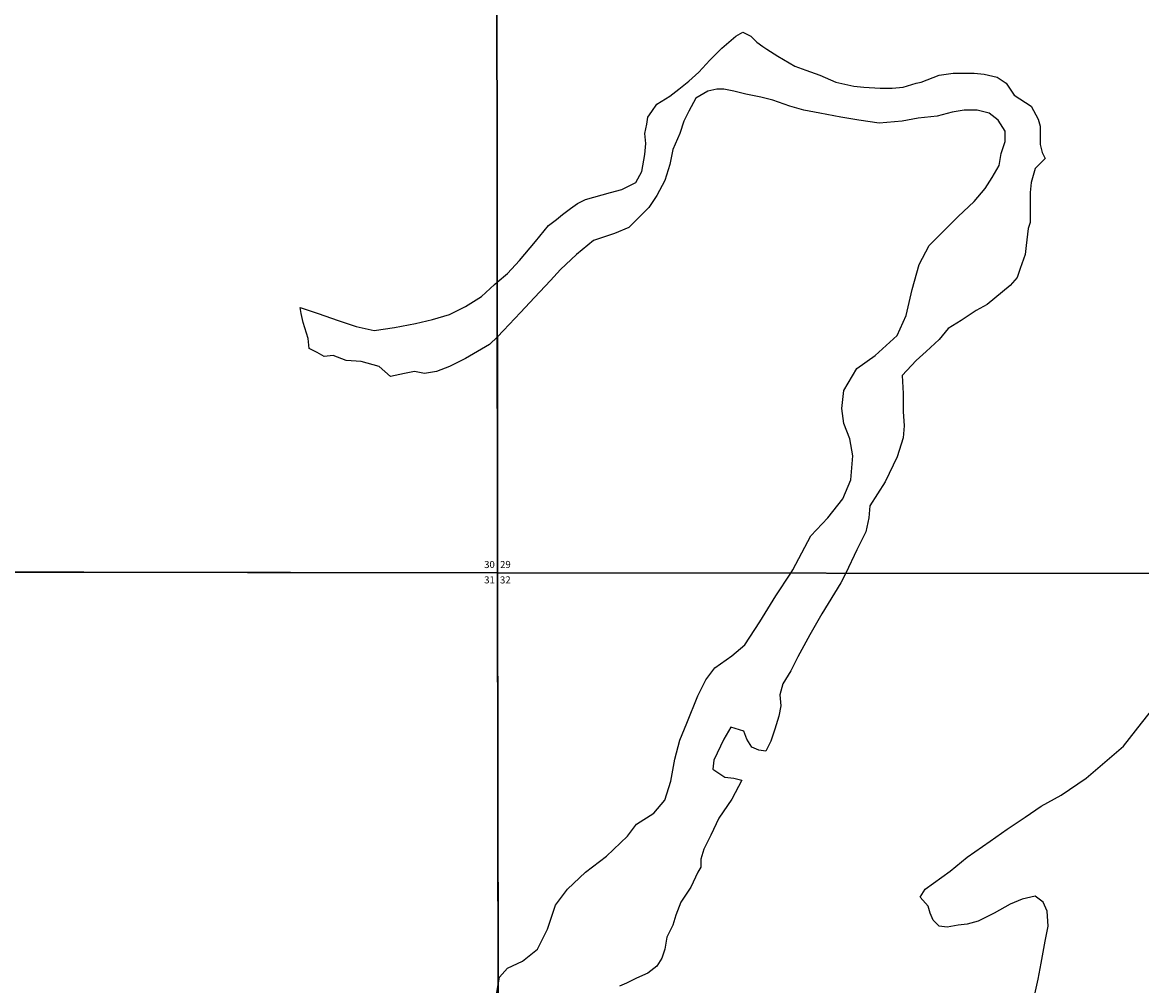
# Model space of a CAD drawing. Units: feet. Extents: x 1590427 to 1653411, y 3188387 to 3251852.
# Drawn here: x 1623154 to 1632139, y 3222036 to 3229771 of the extents above; entities that cross this region are included whole.
import ezdxf

# ---------------------------------------------------------------- set-up
doc = ezdxf.new("R2010")
doc.units = ezdxf.units.FT
doc.header["$MEASUREMENT"] = 0
for name, color, linetype in [('SECTION', 190, 'Continuous'), ('SECTNMBR', 7, 'Continuous'), ('SUBDN', 7, 'Continuous')]:
    doc.layers.add(name, color=color, linetype=linetype)
doc.styles.add('SMLTEXT', font='txt')

msp = doc.modelspace()

# ---------------------------------------------------------------- linework, layer by layer
at = {"layer": 'SECTION', "color": 190, "linetype": 'Continuous', "lineweight": 25}
for points in [[(1626962.9, 3230630.6), (1626969.2, 3225351.2), (1621982, 3225358.2), (1621991.1, 3230637.7)], [(1632242.1, 3230625.7), (1632248.4, 3225346.2), (1626969.2, 3225351.2), (1626962.9, 3230630.6)], [(1626969.2, 3225351.2), (1626975.6, 3220071.7), (1621973, 3220078.8), (1621982, 3225358.2)], [(1632248.4, 3225346.2), (1632254.8, 3220066.7), (1626975.6, 3220071.7), (1626969.2, 3225351.2)]]:
    msp.add_lwpolyline(points, close=True, dxfattribs=at)
at = {"layer": 'SUBDN', "color": 7, "linetype": 'Continuous', "lineweight": 25}
for p, q in [((1626962.9, 3230630.6), (1626966.4, 3227685.1)), ((1628769, 3229563.6), (1628881.6, 3229660.1)), ((1628881.6, 3229660.1), (1628937.9, 3229692.3)), ((1628937.9, 3229692.3), (1629002.2, 3229660.1)), ((1629002.2, 3229660.1), (1629050.4, 3229611.9)), ((1628672.6, 3229467.2), (1628769, 3229563.6)), ((1629130.8, 3229555.6), (1629219.3, 3229499.3)), ((1628584.1, 3229370.7), (1628672.6, 3229467.2)), ((1629219.3, 3229499.3), (1629355.9, 3229418.9)), ((1628503.7, 3229298.3), (1628584.1, 3229370.7)), ((1629355.9, 3229418.9), (1629444.4, 3229386.8)), ((1629444.4, 3229386.8), (1629556.9, 3229346.6)), ((1628423.3, 3229234), (1628503.7, 3229298.3)), ((1629556.9, 3229346.6), (1629685.5, 3229290.3)), ((1629685.5, 3229290.3), (1629830.3, 3229258.2)), ((1630224.2, 3229250.1), (1630328.7, 3229282.3)), ((1630328.7, 3229282.3), (1630368.9, 3229290.3)), ((1630368.9, 3229290.3), (1630513.6, 3229346.6)), ((1630513.6, 3229346.6), (1630626.2, 3229362.7)), ((1630626.2, 3229362.7), (1630795, 3229362.7)), ((1630795, 3229362.7), (1630875.4, 3229354.7)), ((1630875.4, 3229354.7), (1630979.9, 3229330.6)), ((1630979.9, 3229330.6), (1631052.3, 3229282.3)), ((1631052.3, 3229282.3), (1631116.6, 3229185.8)), ((1628351, 3229177.7), (1628423.3, 3229234)), ((1628656.5, 3229217.9), (1628560, 3229161.6)), ((1628728.8, 3229234), (1628656.5, 3229217.9)), ((1628785.1, 3229234), (1628728.8, 3229234)), ((1628865.5, 3229217.9), (1628785.1, 3229234)), ((1628962, 3229193.8), (1628865.5, 3229217.9)), ((1629082.6, 3229169.7), (1628962, 3229193.8)), ((1629830.3, 3229258.2), (1629910.6, 3229250.1)), ((1629910.6, 3229250.1), (1630039.3, 3229242.1)), ((1630039.3, 3229242.1), (1630135.8, 3229242.1)), ((1630135.8, 3229242.1), (1630224.2, 3229250.1)), ((1628246.5, 3229113.4), (1628351, 3229177.7)), ((1628560, 3229161.6), (1628503.7, 3229057.1)), ((1629179, 3229145.6), (1629082.6, 3229169.7)), ((1629315.7, 3229097.3), (1629179, 3229145.6)), ((1631116.6, 3229185.8), (1631253.2, 3229097.4)), ((1628503.7, 3229057.1), (1628463.5, 3228976.7)), ((1629428.3, 3229065.2), (1629315.7, 3229097.3)), ((1629556.9, 3229041.1), (1629428.3, 3229065.2)), ((1629725.7, 3229008.9), (1629556.9, 3229041.1)), ((1630497.5, 3229017), (1630344.8, 3229000.9)), ((1630618.1, 3229049.1), (1630497.5, 3229017)), ((1630714.6, 3229065.2), (1630618.1, 3229049.1)), ((1630819.1, 3229065.2), (1630714.6, 3229065.2)), ((1630915.6, 3229041.1), (1630819.1, 3229065.2)), ((1630987.9, 3228984.8), (1630915.6, 3229041.1)), ((1631253.2, 3229097.4), (1631309.5, 3228992.9)), ((1628150, 3228880.2), (1628166.1, 3228952.6)), ((1628166.1, 3228952.6), (1628174.1, 3229008.9)), ((1628463.5, 3228976.7), (1628431.4, 3228880.2)), ((1629870.4, 3228984.8), (1629725.7, 3229008.9)), ((1630031.2, 3228960.7), (1629870.4, 3228984.8)), ((1630216.1, 3228976.8), (1630031.2, 3228960.7)), ((1630344.8, 3229000.9), (1630216.1, 3228976.8)), ((1631044.2, 3228896.4), (1630987.9, 3228984.8)), ((1631309.5, 3228992.9), (1631325.6, 3228936.6)), ((1628158, 3228799.8), (1628150, 3228880.2)), ((1628431.4, 3228880.2), (1628375.1, 3228751.6)), ((1631044.2, 3228816), (1631044.2, 3228896.4)), ((1628150, 3228711.4), (1628158, 3228799.8)), ((1628375.1, 3228751.6), (1628351, 3228631)), ((1631012, 3228719.5), (1631044.2, 3228816)), ((1631325.6, 3228791.9), (1631341.7, 3228727.6)), ((1628125.8, 3228574.7), (1628150, 3228711.4)), ((1630996, 3228623), (1631012, 3228719.5)), ((1631365.8, 3228679.3), (1631285.4, 3228598.9)), ((1631341.7, 3228727.6), (1631365.8, 3228679.3)), ((1628077.6, 3228486.3), (1628125.8, 3228574.7)), ((1628351, 3228631), (1628310.8, 3228502.4)), ((1630939.7, 3228526.6), (1630996, 3228623)), ((1631285.4, 3228598.9), (1631253.2, 3228486.4)), ((1627965.1, 3228430), (1628077.6, 3228486.3)), ((1628310.8, 3228502.4), (1628246.4, 3228381.8)), ((1630883.4, 3228438.1), (1630939.7, 3228526.6)), ((1631253.2, 3228486.4), (1631245.2, 3228406)), ((1627675.6, 3228349.6), (1627876.6, 3228405.9)), ((1627876.6, 3228405.9), (1627965.1, 3228430)), ((1628246.4, 3228381.8), (1628182.1, 3228285.3)), ((1630795, 3228333.6), (1630883.4, 3228438.1)), ((1627555, 3228277.2), (1627611.3, 3228317.4)), ((1627611.3, 3228317.4), (1627675.6, 3228349.6)), ((1630666.3, 3228213), (1630795, 3228333.6)), ((1627442.5, 3228188.8), (1627490.7, 3228229)), ((1627490.7, 3228229), (1627555, 3228277.2)), ((1627273.6, 3228011.9), (1627378.2, 3228140.5)), ((1627378.2, 3228140.5), (1627442.5, 3228188.8)), ((1628021.3, 3228124.5), (1627908.8, 3228076.2)), ((1631229.1, 3228116.5), (1631213, 3227979.8)), ((1631245.2, 3228164.8), (1631229.1, 3228116.5)), ((1627145, 3227859.1), (1627273.6, 3228011.9)), ((1627739.9, 3228019.9), (1627603.3, 3227907.4)), ((1630352.8, 3227827.1), (1630433.2, 3227979.8)), ((1631213, 3227979.8), (1631205, 3227907.5)), ((1627048.5, 3227754.6), (1627145, 3227859.1)), ((1627603.3, 3227907.4), (1627474.6, 3227786.8)), ((1631205, 3227907.5), (1631164.8, 3227794.9)), ((1626966.4, 3227685.1), (1627048.5, 3227754.6)), ((1627474.6, 3227786.8), (1627394.2, 3227698.3)), ((1630296.5, 3227626.1), (1630352.8, 3227827.1)), ((1631164.8, 3227794.9), (1631140.6, 3227722.6)), ((1626839.5, 3227569.7), (1626944, 3227666.2)), ((1626944, 3227666.2), (1626966.4, 3227685.1)), ((1627394.2, 3227698.3), (1627265.6, 3227561.7)), ((1631140.6, 3227722.6), (1631084.4, 3227658.2)), ((1630248.2, 3227417), (1630296.5, 3227626.1)), ((1631084.4, 3227658.2), (1630899.5, 3227505.5)), ((1626582.2, 3227425), (1626710.9, 3227489.3)), ((1626710.9, 3227489.3), (1626839.5, 3227569.7)), ((1627265.6, 3227561.7), (1627153, 3227441)), ((1630899.5, 3227505.5), (1630811, 3227457.2)), ((1625392.4, 3227433), (1625384.3, 3227481.2)), ((1625384.3, 3227481.2), (1625529, 3227433)), ((1625408.4, 3227360.6), (1625392.4, 3227433)), ((1625529, 3227433), (1625689.8, 3227376.7)), ((1626445.5, 3227384.7), (1626582.2, 3227425)), ((1627153, 3227441), (1627016.3, 3227296.3)), ((1630175.9, 3227256.2), (1630248.2, 3227417)), ((1630811, 3227457.2), (1630690.4, 3227376.8)), ((1625448.6, 3227232), (1625408.4, 3227360.6)), ((1625689.8, 3227376.7), (1625834.5, 3227328.5)), ((1625834.5, 3227328.5), (1625979.2, 3227296.3)), ((1625979.2, 3227296.3), (1626140, 3227320.4)), ((1626140, 3227320.4), (1626308.9, 3227352.6)), ((1626308.9, 3227352.6), (1626445.5, 3227384.7)), ((1630585.9, 3227312.5), (1630513.5, 3227224.1)), ((1630690.4, 3227376.8), (1630585.9, 3227312.5)), ((1625456.7, 3227151.6), (1625448.6, 3227232)), ((1626967, 3227246.9), (1626903.8, 3227183.8)), ((1627016.3, 3227296.3), (1626967, 3227246.9)), ((1626967, 3227246.9), (1626969.2, 3225351.2)), ((1629999, 3227095.4), (1630175.9, 3227256.2)), ((1630513.5, 3227224.1), (1630409, 3227127.6)), ((1625521, 3227119.4), (1625456.7, 3227151.6)), ((1626903.8, 3227183.8), (1626710.8, 3227071.2)), ((1630409, 3227127.6), (1630328.6, 3227055.2)), ((1625577.3, 3227087.2), (1625521, 3227119.4)), ((1625649.6, 3227095.3), (1625577.3, 3227087.2)), ((1625754.1, 3227055.1), (1625649.6, 3227095.3)), ((1625874.7, 3227047.1), (1625754.1, 3227055.1)), ((1626019.4, 3227006.9), (1625874.7, 3227047.1)), ((1626710.8, 3227071.2), (1626582.2, 3227006.9)), ((1629854.3, 3226990.9), (1629999, 3227095.4)), ((1630328.6, 3227055.2), (1630216.1, 3226934.6)), ((1626107.9, 3226926.5), (1626019.4, 3227006.9)), ((1626220.4, 3226950.6), (1626107.9, 3226926.5)), ((1626300.8, 3226966.7), (1626220.4, 3226950.6)), ((1626381.2, 3226950.6), (1626300.8, 3226966.7)), ((1626477.7, 3226966.7), (1626381.2, 3226950.6)), ((1626582.2, 3227006.9), (1626477.7, 3226966.7)), ((1629749.8, 3226814), (1629854.3, 3226990.9)), ((1630216.1, 3226934.6), (1630224.1, 3226789.9)), ((1629733.7, 3226669.3), (1629749.8, 3226814)), ((1630224.1, 3226789.9), (1630224.1, 3226645.2)), ((1629749.8, 3226548.7), (1629733.7, 3226669.3)), ((1630224.1, 3226645.2), (1630232.1, 3226532.6)), ((1629798, 3226428.1), (1629749.8, 3226548.7)), ((1630232.1, 3226532.6), (1630224.1, 3226436.1)), ((1629822.1, 3226291.4), (1629798, 3226428.1)), ((1630224.1, 3226436.1), (1630175.8, 3226283.4)), ((1629806, 3226098.4), (1629822.1, 3226291.4)), ((1630175.8, 3226283.4), (1630079.4, 3226082.4)), ((1629741.7, 3225945.7), (1629806, 3226098.4)), ((1630079.4, 3226082.4), (1629958.8, 3225889.4)), ((1629621.1, 3225792.9), (1629741.7, 3225945.7)), ((1629958.8, 3225889.4), (1629950.7, 3225792.9)), ((1629484.4, 3225648.2), (1629621.1, 3225792.9)), ((1629950.7, 3225792.9), (1629926.6, 3225680.4)), ((1629926.6, 3225680.4), (1629854.2, 3225535.6)), ((1629854.2, 3225535.6), (1629763.5, 3225348.5)), ((1621982, 3225358.2), (1626969.2, 3225351.2)), ((1626969.2, 3225351.2), (1626973.2, 3222041.4)), ((1629322.8, 3225348.9), (1626969.2, 3225351.2)), ((1629203, 3225165.8), (1629322.8, 3225348.9)), ((1629322.8, 3225348.9), (1629339.7, 3225374.8)), ((1629763.5, 3225348.5), (1629725.6, 3225270.3)), ((1632248.4, 3225346.2), (1629763.5, 3225348.5)), ((1629725.6, 3225270.3), (1629572.8, 3225021.1)), ((1629074.4, 3224956.7), (1629203, 3225165.8)), ((1629572.8, 3225021.1), (1629476.4, 3224852.2)), ((1628953.8, 3224771.8), (1629074.4, 3224956.7)), ((1629476.4, 3224852.2), (1629379.9, 3224675.4)), ((1628849.3, 3224683.4), (1628953.8, 3224771.8)), ((1628712.6, 3224586.9), (1628849.3, 3224683.4)), ((1629379.9, 3224675.4), (1629323.6, 3224562.8)), ((1628640.2, 3224490.4), (1628712.6, 3224586.9)), ((1629323.6, 3224562.8), (1629259.3, 3224458.3)), ((1628575.9, 3224361.8), (1628640.2, 3224490.4)), ((1629259.3, 3224458.3), (1629235.2, 3224369.8)), ((1628487.5, 3224144.7), (1628575.9, 3224361.8)), ((1629235.2, 3224369.8), (1629243.2, 3224281.4)), ((1629243.2, 3224281.4), (1629227.1, 3224201)), ((1632137.4, 3224144.8), (1632249.7, 3224285.1)), ((1629227.1, 3224201), (1629194.9, 3224096.5)), ((1628431.2, 3224008), (1628487.5, 3224144.7)), ((1628841.2, 3224112.5), (1628784.9, 3224016.1)), ((1628945.7, 3224080.4), (1628841.2, 3224112.5)), ((1628969.8, 3224016.1), (1628945.7, 3224080.4)), ((1629194.9, 3224096.5), (1629162.8, 3224000)), ((1631992.7, 3223959.9), (1632137.4, 3224144.8)), ((1628391, 3223855.2), (1628431.2, 3224008)), ((1628784.9, 3224016.1), (1628704.5, 3223847.2)), ((1629010, 3223951.7), (1628969.8, 3224016.1)), ((1629162.8, 3224000), (1629122.6, 3223919.6)), ((1629066.3, 3223927.6), (1629010, 3223951.7)), ((1629122.6, 3223919.6), (1629066.3, 3223927.6)), ((1631695.2, 3223702.6), (1631992.7, 3223959.9)), ((1628358.8, 3223678.4), (1628391, 3223855.2)), ((1628704.5, 3223847.2), (1628696.5, 3223774.9)), ((1628696.5, 3223774.9), (1628793, 3223710.5)), ((1628793, 3223710.5), (1628865.3, 3223702.5)), ((1628310.6, 3223525.6), (1628358.8, 3223678.4)), ((1628929.6, 3223686.4), (1628849.2, 3223533.7)), ((1628865.3, 3223702.5), (1628929.6, 3223686.4)), ((1631494.2, 3223565.9), (1631695.2, 3223702.6)), ((1628849.2, 3223533.7), (1628744.7, 3223380.9)), ((1631333.4, 3223477.4), (1631494.2, 3223565.9)), ((1628222.1, 3223421.1), (1628310.6, 3223525.6)), ((1631204.8, 3223389), (1631333.4, 3223477.4)), ((1628085.5, 3223332.6), (1628222.1, 3223421.1)), ((1628744.7, 3223380.9), (1628680.4, 3223244.2)), ((1631060.1, 3223292.5), (1631204.8, 3223389)), ((1628013.1, 3223236.2), (1628085.5, 3223332.6)), ((1630923.4, 3223196), (1631060.1, 3223292.5)), ((1627844.3, 3223075.4), (1628013.1, 3223236.2)), ((1628680.4, 3223244.2), (1628624.1, 3223131.7)), ((1630738.5, 3223067.4), (1630923.4, 3223196)), ((1628624.1, 3223131.7), (1628600, 3223051.3)), ((1627675.4, 3222946.7), (1627844.3, 3223075.4)), ((1628600, 3223051.3), (1628600, 3222986.9)), ((1630601.8, 3222954.8), (1630738.5, 3223067.4)), ((1627530.7, 3222810), (1627675.4, 3222946.7)), ((1628575.9, 3222946.7), (1628519.6, 3222826.1)), ((1628600, 3222986.9), (1628575.9, 3222946.7)), ((1630400.8, 3222810.1), (1630601.8, 3222954.8)), ((1628519.6, 3222826.1), (1628439.2, 3222705.5)), ((1627434.2, 3222681.4), (1627530.7, 3222810)), ((1630360.6, 3222745.8), (1630400.8, 3222810.1)), ((1630424.9, 3222673.4), (1630360.6, 3222745.8)), ((1631180.7, 3222729.7), (1631084.2, 3222689.5)), ((1631285.2, 3222753.8), (1631180.7, 3222729.7)), ((1631349.5, 3222705.6), (1631285.2, 3222753.8)), ((1627369.9, 3222488.4), (1627434.2, 3222681.4)), ((1628439.2, 3222705.5), (1628399, 3222601)), ((1630441, 3222617.1), (1630424.9, 3222673.4)), ((1631084.2, 3222689.5), (1630955.6, 3222617.2)), ((1631381.7, 3222633.2), (1631349.5, 3222705.6)), ((1631389.7, 3222512.7), (1631381.7, 3222633.2)), ((1628399, 3222601), (1628374.9, 3222520.6)), ((1630465.1, 3222560.9), (1630441, 3222617.1)), ((1630513.4, 3222512.6), (1630465.1, 3222560.9)), ((1630826.9, 3222552.8), (1630738.5, 3222528.7)), ((1630955.6, 3222617.2), (1630826.9, 3222552.8)), ((1627289.5, 3222327.6), (1627369.9, 3222488.4)), ((1628374.9, 3222520.6), (1628326.6, 3222424.1)), ((1630577.7, 3222504.6), (1630513.4, 3222512.6)), ((1630666.1, 3222520.7), (1630577.7, 3222504.6)), ((1630738.5, 3222528.7), (1630666.1, 3222520.7)), ((1631365.6, 3222392), (1631389.7, 3222512.7)), ((1628326.6, 3222424.1), (1628310.5, 3222327.6)), ((1631333.4, 3222215.2), (1631365.6, 3222392)), ((1627168.9, 3222231.1), (1627289.5, 3222327.6)), ((1628310.5, 3222327.6), (1628286.4, 3222255.3)), ((1627048.3, 3222174.9), (1627168.9, 3222231.1)), ((1628246.2, 3222191), (1628173.9, 3222134.7)), ((1628286.4, 3222255.3), (1628246.2, 3222191)), ((1631309.3, 3222086.5), (1631333.4, 3222215.2)), ((1626973.2, 3222041.4), (1626984, 3222102.5)), ((1626984, 3222102.5), (1627048.3, 3222174.9)), ((1628085.4, 3222094.5), (1628005, 3222054.3)), ((1628173.9, 3222134.7), (1628085.4, 3222094.5)), ((1626959.9, 3221965.8), (1626973.2, 3222041.4)), ((1628005, 3222054.3), (1627948.7, 3222030.2)), ((1631277.1, 3221941.8), (1631309.3, 3222086.5))]:
    msp.add_line(p, q, dxfattribs=at)
for points in [[(1629050.4, 3229611.9, 0), (1629097.9, 3229578.7, 0), (1629130.8, 3229555.6, 0)], [(1628174.1, 3229008.9, 0), (1628207.1, 3229056.5, 0), (1628246.5, 3229113.4, 0)], [(1631325.6, 3228936.6, 0), (1631325.6, 3228856.2, 0), (1631325.6, 3228791.9, 0)], [(1631245.2, 3228406, 0), (1631245.2, 3228309.5, 0), (1631245.2, 3228245.2, 0), (1631245.2, 3228164.8, 0)], [(1628182.1, 3228285.3, 0), (1628109.8, 3228212.9, 0), (1628021.3, 3228124.5, 0)], [(1630433.2, 3227979.8, 0), (1630545.7, 3228092.4, 0), (1630666.3, 3228213, 0)], [(1627908.8, 3228076.2, 0), (1627836.4, 3228052.1, 0), (1627739.9, 3228019.9, 0)], [(1629339.7, 3225374.8, 0), (1629412.1, 3225511.5, 0), (1629484.4, 3225648.2, 0)]]:
    msp.add_polyline3d(points, dxfattribs=at)

# ---------------------------------------------------------------- texts
at = {"layer": 'SECTNMBR', "style": 'SMLTEXT'}
for s, rotation, p in [('30', 0.97739, (1626861.5, 3225388.7)), ('29', 0.97739, (1626989.5, 3225388.8)), ('31', 0.9586, (1626861.5, 3225265.4)), ('32', 0.95891, (1626988.7, 3225265.2))]:
    msp.add_text(s, height=56.49, rotation=rotation, dxfattribs=at).set_placement(p)

doc.saveas('drawing.dxf')
